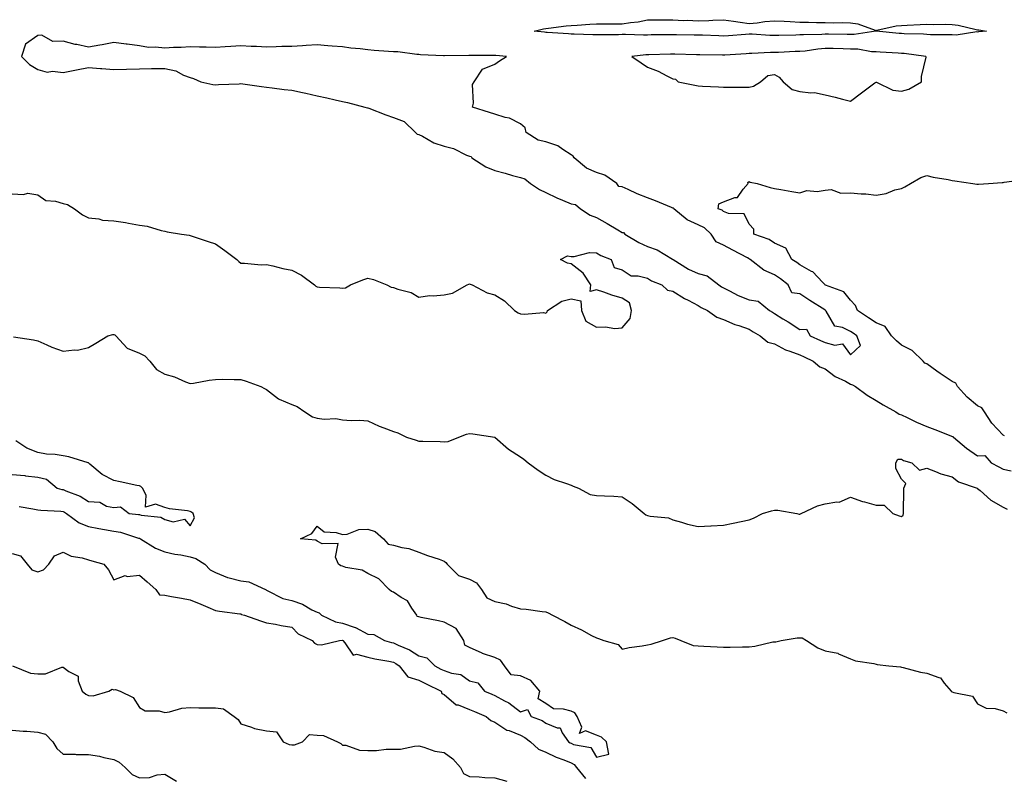
# Model space of a CAD drawing. Units: inches. Extents: x 926243 to 928883, y 7208138 to 7210778.
# Drawn here: x 928181 to 928569, y 7208688 to 7208986 of the extents above; entities that cross this region are included whole.
import ezdxf

# ---------------------------------------------------------------- set-up
doc = ezdxf.new("R2010")
doc.units = ezdxf.units.IN
doc.header["$MEASUREMENT"] = 0
doc.layers.add('Contour_92627208', color=7, linetype='Continuous', true_color=0xc3c784)

msp = doc.modelspace()

# ---------------------------------------------------------------- linework, layer by layer
at = {"layer": 'Contour_92627208'}
for points in [[(928558.05, 7208981.53, 3234), (928557.68, 7208981.55, 3234), (928549.65, 7208980.32, 3234), (928548.05, 7208980.4, 3234), (928546.58, 7208980.46, 3234), (928539.49, 7208980.47, 3234), (928538.05, 7208980.53, 3234), (928536.77, 7208980.63, 3234), (928529.12, 7208980.85, 3234), (928528.05, 7208980.92, 3234), (928527.12, 7208981, 3234), (928518.15, 7208981.82, 3234), (928517.96, 7208981.82, 3234), (928509.41, 7208980.55, 3234), (928508.05, 7208980.59, 3234), (928506.73, 7208980.61, 3234), (928499.35, 7208980.63, 3234), (928498.05, 7208980.63, 3234), (928496.67, 7208980.53, 3234), (928489.47, 7208980.49, 3234), (928488.05, 7208980.38, 3234), (928486.46, 7208980.34, 3234), (928479.78, 7208980.18, 3234), (928478.05, 7208980.12, 3234), (928476.28, 7208980.14, 3234), (928469.3, 7208980.67, 3234), (928468.05, 7208980.67, 3234), (928466.71, 7208980.57, 3234), (928459.92, 7208980.06, 3234), (928458.05, 7208979.93, 3234), (928456.11, 7208979.99, 3234), (928449.73, 7208980.24, 3234), (928448.05, 7208980.28, 3234), (928446.45, 7208980.32, 3234), (928439.52, 7208980.44, 3234), (928438.05, 7208980.47, 3234), (928436.58, 7208980.44, 3234), (928429.57, 7208980.4, 3234), (928428.05, 7208980.36, 3234), (928426.45, 7208980.32, 3234), (928419.39, 7208980.59, 3234), (928418.05, 7208980.53, 3234), (928416.63, 7208980.49, 3234), (928409.48, 7208980.49, 3234), (928408.05, 7208980.46, 3234), (928406.58, 7208980.44, 3234), (928399.23, 7208980.75, 3234), (928398.05, 7208980.75, 3234), (928396.94, 7208980.81, 3234), (928388.59, 7208981.39, 3234), (928388.05, 7208981.41, 3234), (928387.59, 7208981.45, 3234), (928383.48, 7208981.92, 3234), (928387.15, 7208982.82, 3234), (928388.05, 7208982.96, 3234), (928389.17, 7208983.03, 3234), (928396.01, 7208983.95, 3234), (928398.05, 7208984.11, 3234), (928400.37, 7208984.24, 3234), (928405.34, 7208984.63, 3234), (928408.05, 7208984.79, 3234), (928410.9, 7208984.77, 3234), (928415.21, 7208984.75, 3234), (928418.05, 7208984.73, 3234), (928421.43, 7208985.3, 3234), (928424.4, 7208985.57, 3234), (928428.05, 7208986.3, 3234), (928432.47, 7208986.35, 3234), (928433.65, 7208986.31, 3234), (928438.05, 7208986.39, 3234), (928442.24, 7208986.12, 3234), (928443.78, 7208986.2, 3234), (928448.05, 7208985.98, 3234), (928452.21, 7208986.08, 3234), (928453.74, 7208986.24, 3234), (928458.05, 7208986.31, 3234), (928461.95, 7208985.83, 3234), (928464.62, 7208985.36, 3234), (928468.05, 7208984.87, 3234), (928471.3, 7208985.16, 3234), (928474.29, 7208985.67, 3234), (928478.05, 7208985.96, 3234), (928481.9, 7208985.77, 3234), (928484.31, 7208985.65, 3234), (928488.05, 7208985.47, 3234), (928491.51, 7208985.38, 3234), (928494.63, 7208985.34, 3234), (928498.05, 7208985.26, 3234), (928501.33, 7208985.2, 3234), (928504.75, 7208985.22, 3234), (928508.05, 7208985.16, 3234), (928510.93, 7208984.81, 3234), (928517.73, 7208982.23, 3234), (928518.05, 7208982.17, 3234), (928518.34, 7208982.21, 3234), (928526.03, 7208983.93, 3234), (928528.05, 7208984.15, 3234), (928530.36, 7208984.22, 3234), (928535.45, 7208984.52, 3234), (928538.05, 7208984.62, 3234), (928540.68, 7208984.56, 3234), (928545.38, 7208984.6, 3234), (928548.05, 7208984.54, 3234), (928550.34, 7208984.21, 3234), (928557.42, 7208982.55, 3234), (928558.05, 7208982.45, 3234), (928558.57, 7208982.45, 3234), (928561.52, 7208981.92, 3234), (928558.43, 7208981.55, 3234)], [(928508.05, 7208854.38, 3235), (928511.94, 7208858.03, 3235), (928510.46, 7208861.92, 3235), (928509.03, 7208862.9, 3235), (928508.05, 7208863.56, 3235), (928504.86, 7208865.1, 3235), (928501.83, 7208865.71, 3235), (928498.44, 7208871.53, 3235), (928498.14, 7208871.92, 3235), (928498.1, 7208871.98, 3235), (928498.05, 7208872, 3235), (928497.84, 7208872.13, 3235), (928491.95, 7208875.81, 3235), (928488.05, 7208878.4, 3235), (928484.9, 7208878.78, 3235), (928483.49, 7208881.92, 3235), (928480.48, 7208884.34, 3235), (928478.05, 7208885.9, 3235), (928473.86, 7208887.72, 3235), (928468.51, 7208891.92, 3235), (928468.26, 7208892.13, 3235), (928468.05, 7208892.21, 3235), (928467.41, 7208892.56, 3235), (928461.71, 7208895.59, 3235), (928458.05, 7208897.56, 3235), (928455.06, 7208898.93, 3235), (928453.09, 7208901.92, 3235), (928450.5, 7208904.36, 3235), (928448.05, 7208905.61, 3235), (928443.66, 7208907.53, 3235), (928438.46, 7208911.92, 3235), (928438.27, 7208912.15, 3235), (928438.05, 7208912.21, 3235), (928437.55, 7208912.41, 3235), (928431.17, 7208915.05, 3235), (928428.05, 7208916.26, 3235), (928423.97, 7208917.84, 3235), (928420.45, 7208919.52, 3235), (928418.05, 7208920.57, 3235), (928416.79, 7208920.65, 3235), (928416, 7208921.92, 3235), (928411.29, 7208925.16, 3235), (928408.05, 7208926.24, 3235), (928404.1, 7208927.97, 3235), (928399.16, 7208931.92, 3235), (928398.82, 7208932.7, 3235), (928398.05, 7208933.17, 3235), (928394.75, 7208935.22, 3235), (928392.79, 7208936.67, 3235), (928388.05, 7208938.27, 3235), (928385.05, 7208938.91, 3235), (928380.37, 7208941.92, 3235), (928379.96, 7208943.83, 3235), (928378.05, 7208945.42, 3235), (928373.77, 7208947.64, 3235), (928372.08, 7208947.9, 3235), (928368.05, 7208949.17, 3235), (928365.93, 7208949.81, 3235), (928359.21, 7208951.92, 3235), (928359.59, 7208953.46, 3235), (928359.14, 7208960.83, 3235), (928359.79, 7208961.92, 3235), (928363.1, 7208966.86, 3235), (928368.05, 7208968.83, 3235), (928369.83, 7208970.14, 3235), (928372.52, 7208971.92, 3235), (928368.39, 7208972.25, 3235), (928368.05, 7208972.33, 3235), (928367.64, 7208972.33, 3235), (928358.42, 7208972.29, 3235), (928358.05, 7208972.29, 3235), (928357.69, 7208972.27, 3235), (928348.24, 7208972.12, 3235), (928348.05, 7208972.1, 3235), (928347.84, 7208972.13, 3235), (928338.71, 7208972.58, 3235), (928338.05, 7208972.68, 3235), (928337.27, 7208972.7, 3235), (928329.8, 7208973.68, 3235), (928328.05, 7208973.72, 3235), (928326.09, 7208973.89, 3235), (928320.44, 7208974.3, 3235), (928318.05, 7208974.52, 3235), (928315.04, 7208974.93, 3235), (928311.28, 7208975.14, 3235), (928308.05, 7208975.67, 3235), (928303.94, 7208976.02, 3235), (928302.19, 7208976.06, 3235), (928298.05, 7208976.47, 3235), (928293.78, 7208976.2, 3235), (928292.27, 7208976.14, 3235), (928288.05, 7208975.88, 3235), (928284.2, 7208975.77, 3235), (928281.86, 7208975.73, 3235), (928278.05, 7208975.63, 3235), (928274.11, 7208975.87, 3235), (928272.02, 7208975.88, 3235), (928268.05, 7208976.14, 3235), (928264.13, 7208975.85, 3235), (928261.83, 7208975.71, 3235), (928258.05, 7208975.42, 3235), (928254.41, 7208975.55, 3235), (928251.67, 7208975.53, 3235), (928248.05, 7208975.71, 3235), (928244.54, 7208975.44, 3235), (928241.55, 7208975.42, 3235), (928238.05, 7208975.18, 3235), (928234.36, 7208975.61, 3235), (928231.59, 7208975.47, 3235), (928228.05, 7208976.06, 3235), (928223.25, 7208976.72, 3235), (928222.9, 7208976.78, 3235), (928218.05, 7208977.41, 3235), (928213.46, 7208976.51, 3235), (928212.52, 7208976.39, 3235), (928208.05, 7208975.61, 3235), (928203.38, 7208976.59, 3235), (928202.79, 7208976.67, 3235), (928198.05, 7208977.88, 3235), (928193.95, 7208977.82, 3235), (928189.73, 7208980.24, 3235), (928188.05, 7208980.16, 3235), (928183.26, 7208976.71, 3235), (928181.61, 7208971.92, 3235), (928184.86, 7208968.74, 3235), (928188.05, 7208966.78, 3235), (928191.83, 7208965.71, 3235), (928193.84, 7208966.14, 3235), (928198.05, 7208965.61, 3235), (928202.65, 7208966.53, 3235), (928203.29, 7208966.69, 3235), (928208.05, 7208967.56, 3235), (928212.78, 7208967.19, 3235), (928213.26, 7208967.12, 3235), (928218.05, 7208966.8, 3235), (928223.04, 7208966.9, 3235), (928223.06, 7208966.9, 3235), (928228.05, 7208967.06, 3235), (928232.82, 7208967.15, 3235), (928233.26, 7208967.12, 3235), (928238.05, 7208967.21, 3235), (928242.38, 7208966.26, 3235), (928245.39, 7208964.58, 3235), (928248.05, 7208963.56, 3235), (928249.41, 7208963.27, 3235), (928252.21, 7208961.92, 3235), (928257.04, 7208960.9, 3235), (928258.05, 7208960.75, 3235), (928259.17, 7208960.81, 3235), (928267.31, 7208961.18, 3235), (928268.05, 7208961.22, 3235), (928268.85, 7208961.12, 3235), (928276.2, 7208960.06, 3235), (928278.05, 7208959.87, 3235), (928280.37, 7208959.6, 3235), (928285.09, 7208958.95, 3235), (928288.05, 7208958.62, 3235), (928292.28, 7208957.68, 3235), (928293.54, 7208957.41, 3235), (928298.05, 7208956.39, 3235), (928301.8, 7208955.67, 3235), (928305.17, 7208954.79, 3235), (928308.05, 7208954.17, 3235), (928309.97, 7208953.83, 3235), (928316.83, 7208951.92, 3235), (928317.82, 7208951.69, 3235), (928318.05, 7208951.67, 3235), (928318.45, 7208951.53, 3235), (928325.11, 7208948.97, 3235), (928328.05, 7208947.92, 3235), (928332.36, 7208946.24, 3235), (928336.74, 7208941.92, 3235), (928337.48, 7208941.35, 3235), (928338.05, 7208941.2, 3235), (928339.47, 7208940.49, 3235), (928343.98, 7208937.86, 3235), (928348.05, 7208936.53, 3235), (928351.73, 7208935.61, 3235), (928356.9, 7208933.07, 3235), (928358.05, 7208932.64, 3235), (928358.61, 7208932.49, 3235), (928358.9, 7208931.92, 3235), (928364.51, 7208928.38, 3235), (928368.05, 7208926.94, 3235), (928372.11, 7208925.98, 3235), (928374.92, 7208925.05, 3235), (928378.05, 7208924.19, 3235), (928379.78, 7208923.66, 3235), (928382.07, 7208921.92, 3235), (928385.6, 7208919.46, 3235), (928388.05, 7208918.29, 3235), (928392.36, 7208916.24, 3235), (928394.67, 7208915.3, 3235), (928398.05, 7208913.85, 3235), (928399.78, 7208913.66, 3235), (928401.76, 7208911.92, 3235), (928405.47, 7208909.34, 3235), (928408.05, 7208908.42, 3235), (928412.19, 7208906.06, 3235), (928416.38, 7208903.58, 3235), (928418.05, 7208902.6, 3235), (928418.67, 7208902.55, 3235), (928419.15, 7208901.92, 3235), (928424.72, 7208898.58, 3235), (928428.05, 7208897.12, 3235), (928431.9, 7208895.77, 3235), (928437.88, 7208892.08, 3235), (928438.05, 7208892, 3235), (928438.11, 7208891.98, 3235), (928438.14, 7208891.92, 3235), (928444.29, 7208888.17, 3235), (928448.05, 7208886.41, 3235), (928451.61, 7208885.49, 3235), (928456.22, 7208881.92, 3235), (928457.26, 7208881.14, 3235), (928458.05, 7208880.73, 3235), (928460.38, 7208879.6, 3235), (928463.84, 7208877.72, 3235), (928468.05, 7208876.02, 3235), (928471.63, 7208875.51, 3235), (928476.15, 7208871.92, 3235), (928477.27, 7208871.14, 3235), (928478.05, 7208870.69, 3235), (928481.33, 7208868.64, 3235), (928483.46, 7208867.33, 3235), (928488.05, 7208864.32, 3235), (928490.67, 7208864.54, 3235), (928492.14, 7208861.92, 3235), (928496.19, 7208860.06, 3235), (928498.05, 7208859.22, 3235), (928501.81, 7208858.17, 3235), (928504.89, 7208858.76, 3235)], [(928528.05, 7208958.19, 3235), (928530.92, 7208959.05, 3235), (928535.93, 7208961.92, 3235), (928535.9, 7208964.07, 3235), (928537.72, 7208971.59, 3235), (928537.71, 7208971.92, 3235), (928529.16, 7208973.03, 3235), (928528.05, 7208973.11, 3235), (928526.76, 7208973.21, 3235), (928519.73, 7208973.6, 3235), (928518.05, 7208973.72, 3235), (928516.2, 7208973.78, 3235), (928510.92, 7208974.79, 3235), (928508.05, 7208974.83, 3235), (928505.09, 7208974.89, 3235), (928501.11, 7208974.99, 3235), (928498.05, 7208975.03, 3235), (928495.16, 7208974.81, 3235), (928490.18, 7208974.05, 3235), (928488.05, 7208973.87, 3235), (928486.16, 7208973.81, 3235), (928479.63, 7208973.5, 3235), (928478.05, 7208973.44, 3235), (928476.51, 7208973.46, 3235), (928469.2, 7208973.07, 3235), (928468.05, 7208973.09, 3235), (928466.97, 7208972.99, 3235), (928458.55, 7208972.43, 3235), (928458.05, 7208972.39, 3235), (928457.57, 7208972.41, 3235), (928448.7, 7208972.58, 3235), (928448.05, 7208972.6, 3235), (928447.36, 7208972.6, 3235), (928438.91, 7208972.78, 3235), (928438.05, 7208972.8, 3235), (928437.18, 7208972.78, 3235), (928428.65, 7208972.53, 3235), (928428.05, 7208972.51, 3235), (928427.48, 7208972.49, 3235), (928421.9, 7208971.92, 3235), (928425.57, 7208969.44, 3235), (928428.05, 7208967.7, 3235), (928432.3, 7208966.18, 3235), (928435.69, 7208964.28, 3235), (928438.05, 7208963.15, 3235), (928439.08, 7208962.94, 3235), (928440.11, 7208961.92, 3235), (928446.76, 7208960.63, 3235), (928448.05, 7208960.34, 3235), (928449.79, 7208960.18, 3235), (928456.08, 7208959.95, 3235), (928458.05, 7208959.75, 3235), (928460.15, 7208959.81, 3235), (928465.9, 7208959.77, 3235), (928468.05, 7208959.83, 3235), (928469.81, 7208960.16, 3235), (928472.59, 7208961.92, 3235), (928475.51, 7208964.46, 3235), (928478.05, 7208964.85, 3235), (928479.95, 7208963.81, 3235), (928481.47, 7208961.92, 3235), (928484.99, 7208958.85, 3235), (928488.05, 7208958.05, 3235), (928492.43, 7208957.55, 3235), (928493.83, 7208957.7, 3235), (928498.05, 7208956.86, 3235), (928501.98, 7208955.85, 3235), (928504.87, 7208955.1, 3235), (928508.05, 7208954.28, 3235), (928512.38, 7208957.58, 3235), (928517.61, 7208961.47, 3235), (928518.05, 7208961.8, 3235), (928518.2, 7208961.76, 3235), (928524.71, 7208958.58, 3235)]]:
    msp.add_polyline3d(points, close=True, dxfattribs=at)
for points in [[(928568.57, 7208822.43, 3234), (928568.05, 7208822.82, 3234), (928563.6, 7208827.47, 3234), (928560.7, 7208831.92, 3234), (928559.63, 7208833.5, 3234), (928558.05, 7208834.34, 3234), (928553.88, 7208837.74, 3234), (928550.09, 7208841.92, 3234), (928549.42, 7208843.29, 3234), (928548.05, 7208843.91, 3234), (928543.23, 7208847.1, 3234), (928541.95, 7208848.01, 3234), (928538.05, 7208850.79, 3234), (928537.31, 7208851.18, 3234), (928536.61, 7208851.92, 3234), (928532.21, 7208856.08, 3234), (928528.05, 7208858.25, 3234), (928526.06, 7208859.93, 3234), (928524.1, 7208861.92, 3234), (928521.69, 7208865.55, 3234), (928518.05, 7208866.94, 3234), (928515.1, 7208868.97, 3234), (928510.7, 7208871.92, 3234), (928509.98, 7208873.85, 3234), (928508.05, 7208875.88, 3234), (928505.35, 7208879.22, 3234), (928498.13, 7208881.84, 3234), (928498.05, 7208881.88, 3234), (928498, 7208881.92, 3234), (928496.98, 7208882.99, 3234), (928493.2, 7208887.08, 3234), (928492.7, 7208887.27, 3234), (928488.05, 7208889.79, 3234), (928486.85, 7208890.73, 3234), (928484.9, 7208891.92, 3234), (928482.55, 7208896.41, 3234), (928478.05, 7208898.31, 3234), (928475.98, 7208899.85, 3234), (928469.9, 7208901.92, 3234), (928470, 7208903.87, 3234), (928468.05, 7208905.88, 3234), (928466.11, 7208909.99, 3234), (928459.93, 7208910.05, 3234), (928458.05, 7208910.81, 3234), (928457.47, 7208911.33, 3234), (928455.93, 7208911.92, 3234), (928456.14, 7208913.83, 3234), (928458.05, 7208914.67, 3234), (928462.52, 7208916.39, 3234), (928463.56, 7208916.41, 3234), (928465.7, 7208919.58, 3234), (928467.67, 7208921.92, 3234), (928467.64, 7208922.33, 3234), (928468.05, 7208922.7, 3234), (928468.5, 7208922.37, 3234), (928471.21, 7208921.92, 3234), (928476.39, 7208920.26, 3234), (928478.05, 7208919.91, 3234), (928480.51, 7208919.46, 3234), (928484.88, 7208918.74, 3234), (928488.05, 7208918.19, 3234), (928490.85, 7208919.11, 3234), (928494.88, 7208918.76, 3234), (928498.05, 7208919.3, 3234), (928500.4, 7208919.56, 3234), (928504.17, 7208918.03, 3234), (928508.05, 7208918.21, 3234), (928512.19, 7208917.78, 3234), (928513.98, 7208917.86, 3234), (928518.05, 7208917.31, 3234), (928522.07, 7208917.9, 3234), (928525.47, 7208919.34, 3234), (928528.05, 7208919.97, 3234), (928529.39, 7208920.57, 3234), (928531.59, 7208921.92, 3234), (928535.7, 7208924.26, 3234), (928538.05, 7208925.05, 3234), (928540.51, 7208924.38, 3234), (928546.5, 7208923.46, 3234), (928548.05, 7208923.11, 3234), (928549.09, 7208922.97, 3234), (928556.19, 7208921.92, 3234), (928557.77, 7208921.65, 3234), (928558.05, 7208921.61, 3234), (928558.36, 7208921.61, 3234), (928562.31, 7208921.92, 3234), (928567.71, 7208922.25, 3234), (928568.05, 7208922.27, 3234), (928568.53, 7208922.39, 3234), (928576.55, 7208923.42, 3234)], [(928178.05, 7208917.82, 3234), (928182.44, 7208917.53, 3234), (928184.16, 7208918.03, 3234), (928188.05, 7208917.45, 3234), (928191.29, 7208915.16, 3234), (928194.99, 7208914.97, 3234), (928198.05, 7208914.01, 3234), (928199.71, 7208913.58, 3234), (928202.46, 7208911.92, 3234), (928205.62, 7208909.5, 3234), (928208.05, 7208908.31, 3234), (928212.07, 7208907.9, 3234), (928213.59, 7208907.47, 3234), (928218.05, 7208907.17, 3234), (928222.59, 7208906.45, 3234), (928223.74, 7208906.24, 3234), (928228.05, 7208905.51, 3234), (928231.13, 7208905.01, 3234), (928236.61, 7208903.37, 3234), (928238.05, 7208903.05, 3234), (928239, 7208902.86, 3234), (928244.58, 7208901.92, 3234), (928247.63, 7208901.49, 3234), (928248.05, 7208901.41, 3234), (928248.81, 7208901.16, 3234), (928255.18, 7208899.05, 3234), (928258.05, 7208898.15, 3234), (928261.67, 7208895.53, 3234), (928266.49, 7208891.92, 3234), (928267.23, 7208891.1, 3234), (928268.05, 7208890.51, 3234), (928269.44, 7208890.53, 3234), (928276.03, 7208889.89, 3234), (928278.05, 7208889.91, 3234), (928280.56, 7208889.4, 3234), (928284.5, 7208888.37, 3234), (928288.05, 7208887.76, 3234), (928291.9, 7208885.77, 3234), (928297.03, 7208881.92, 3234), (928297.59, 7208881.45, 3234), (928298.05, 7208881.14, 3234), (928298.93, 7208881.04, 3234), (928306.92, 7208880.79, 3234), (928308.05, 7208880.63, 3234), (928309.17, 7208880.81, 3234), (928311.22, 7208881.92, 3234), (928316.03, 7208883.93, 3234), (928318.05, 7208884.63, 3234), (928320.2, 7208884.07, 3234), (928325.43, 7208881.92, 3234), (928327.15, 7208881.02, 3234), (928328.05, 7208880.88, 3234), (928329.74, 7208880.22, 3234), (928335.07, 7208878.93, 3234), (928338.05, 7208877.06, 3234), (928342.21, 7208877.76, 3234), (928343.72, 7208877.58, 3234), (928348.05, 7208878.03, 3234), (928351.28, 7208878.7, 3234), (928357.13, 7208881.92, 3234), (928357.69, 7208882.29, 3234), (928358.05, 7208882.39, 3234), (928358.33, 7208882.21, 3234), (928359.1, 7208881.92, 3234), (928364.95, 7208878.81, 3234), (928368.05, 7208877.97, 3234), (928371.78, 7208875.65, 3234), (928375.79, 7208871.92, 3234), (928377.11, 7208870.98, 3234), (928378.05, 7208870.57, 3234), (928379.61, 7208870.36, 3234), (928387.18, 7208871.06, 3234), (928388.05, 7208870.85, 3234), (928388.59, 7208871.37, 3234), (928388.69, 7208871.92, 3234), (928394.38, 7208875.59, 3234), (928398.05, 7208876.47, 3234), (928401.8, 7208875.67, 3234), (928402.07, 7208871.92, 3234), (928403.79, 7208867.66, 3234), (928408.05, 7208865.3, 3234), (928411.59, 7208865.46, 3234), (928415.17, 7208864.79, 3234), (928418.05, 7208865.03, 3234), (928421.26, 7208868.72, 3234), (928421.81, 7208871.92, 3234), (928420.98, 7208874.85, 3234), (928418.05, 7208876.72, 3234), (928414.08, 7208877.96, 3234), (928410.89, 7208879.09, 3234), (928408.05, 7208880.03, 3234), (928405.5, 7208879.36, 3234), (928405.8, 7208881.92, 3234), (928402.72, 7208886.59, 3234), (928398.05, 7208890.24, 3234), (928396.64, 7208890.51, 3234), (928393.83, 7208891.92, 3234), (928396.56, 7208893.4, 3234), (928398.05, 7208893.15, 3234), (928399.24, 7208893.11, 3234), (928405.31, 7208894.67, 3234), (928408.05, 7208894.62, 3234), (928409.65, 7208893.52, 3234), (928413.82, 7208891.92, 3234), (928414.9, 7208888.76, 3234), (928418.05, 7208887.88, 3234), (928421.71, 7208885.57, 3234), (928424.39, 7208885.57, 3234), (928428.05, 7208884.56, 3234), (928429.66, 7208883.52, 3234), (928433.76, 7208881.92, 3234), (928435.95, 7208879.83, 3234), (928438.05, 7208879.52, 3234), (928442.67, 7208876.55, 3234), (928444.1, 7208875.87, 3234), (928448.05, 7208873.81, 3234), (928449.16, 7208873.03, 3234), (928451.75, 7208871.92, 3234), (928455.35, 7208869.22, 3234), (928458.05, 7208868.35, 3234), (928462.51, 7208866.37, 3234), (928463.99, 7208865.98, 3234), (928468.05, 7208864.56, 3234), (928469.63, 7208863.5, 3234), (928472.49, 7208861.92, 3234), (928475.48, 7208859.36, 3234), (928478.05, 7208858.68, 3234), (928482.46, 7208856.33, 3234), (928484.12, 7208855.85, 3234), (928488.05, 7208854.34, 3234), (928489.71, 7208853.58, 3234), (928493.36, 7208851.92, 3234), (928495.87, 7208849.73, 3234), (928498.05, 7208848.87, 3234), (928501.98, 7208845.85, 3234), (928505.97, 7208843.99, 3234), (928508.05, 7208842.88, 3234), (928508.74, 7208842.62, 3234), (928510.01, 7208841.92, 3234), (928514.6, 7208838.46, 3234), (928518.05, 7208836.45, 3234), (928520.8, 7208834.67, 3234), (928525.78, 7208831.92, 3234), (928527.18, 7208831.04, 3234), (928528.05, 7208830.71, 3234), (928530.31, 7208829.67, 3234), (928534.01, 7208827.88, 3234), (928538.05, 7208826.16, 3234), (928541.13, 7208825.01, 3234), (928547.45, 7208822.53, 3234), (928548.05, 7208822.29, 3234), (928548.41, 7208822.27, 3234), (928548.53, 7208821.92, 3234), (928553.71, 7208817.58, 3234), (928558.05, 7208814.56, 3234), (928560.93, 7208814.81, 3234), (928563.4, 7208811.92, 3234), (928566.4, 7208810.28, 3234), (928568.05, 7208809.32, 3234), (928571.26, 7208808.72, 3234)], [(928178.49, 7208861.49, 3233), (928186.43, 7208860.3, 3233), (928188.05, 7208859.85, 3233), (928191.65, 7208858.33, 3233), (928193.54, 7208857.41, 3233), (928198.05, 7208855.83, 3233), (928202.53, 7208856.39, 3233), (928203.71, 7208856.26, 3233), (928208.05, 7208857.25, 3233), (928210.96, 7208859.01, 3233), (928215.66, 7208861.92, 3233), (928217.59, 7208862.39, 3233), (928218.05, 7208862.43, 3233), (928218.41, 7208862.29, 3233), (928218.78, 7208861.92, 3233), (928223.2, 7208857.06, 3233), (928228.05, 7208854.99, 3233), (928230.15, 7208854.03, 3233), (928232.19, 7208851.92, 3233), (928234.74, 7208848.62, 3233), (928238.05, 7208846.82, 3233), (928241.88, 7208845.75, 3233), (928246.17, 7208843.8, 3233), (928248.05, 7208843.11, 3233), (928249.42, 7208843.29, 3233), (928255.56, 7208844.4, 3233), (928258.05, 7208844.69, 3233), (928260.9, 7208844.77, 3233), (928265.33, 7208844.65, 3233), (928268.05, 7208844.71, 3233), (928270.12, 7208843.99, 3233), (928275.81, 7208841.92, 3233), (928277.33, 7208841.2, 3233), (928278.05, 7208840.79, 3233), (928282.84, 7208837.13, 3233), (928283.07, 7208836.94, 3233), (928288.05, 7208834.79, 3233), (928290.15, 7208834.03, 3233), (928293.26, 7208831.92, 3233), (928296.15, 7208830.03, 3233), (928298.05, 7208829.5, 3233), (928300.87, 7208829.11, 3233), (928305.46, 7208829.32, 3233), (928308.05, 7208828.76, 3233), (928311.45, 7208828.52, 3233), (928314.82, 7208828.7, 3233), (928318.05, 7208828.4, 3233), (928322.43, 7208826.3, 3233), (928324.3, 7208825.67, 3233), (928328.05, 7208824.19, 3233), (928329.75, 7208823.62, 3233), (928333.16, 7208821.92, 3233), (928336.96, 7208820.83, 3233), (928338.05, 7208820.46, 3233), (928339.62, 7208820.36, 3233), (928346.44, 7208820.3, 3233), (928348.05, 7208820.18, 3233), (928349.68, 7208820.28, 3233), (928353.8, 7208821.92, 3233), (928356.78, 7208823.19, 3233), (928358.05, 7208823.4, 3233), (928359.37, 7208823.25, 3233), (928368.05, 7208821.92, 3233), (928373.41, 7208817.27, 3233), (928378.05, 7208814.28, 3233), (928379.37, 7208813.25, 3233), (928381.12, 7208811.92, 3233), (928385.04, 7208808.91, 3233), (928388.05, 7208806.96, 3233), (928391.38, 7208805.24, 3233), (928396.26, 7208803.72, 3233), (928398.05, 7208803.01, 3233), (928398.85, 7208802.72, 3233), (928400.94, 7208801.92, 3233), (928405.56, 7208799.44, 3233), (928408.05, 7208799.05, 3233), (928411.11, 7208798.87, 3233), (928414.87, 7208798.74, 3233), (928418.05, 7208798.52, 3233), (928422.02, 7208795.88, 3233), (928426.71, 7208791.92, 3233), (928427.46, 7208791.33, 3233), (928428.05, 7208791.16, 3233), (928429.1, 7208790.87, 3233), (928436.32, 7208790.18, 3233), (928438.05, 7208789.38, 3233), (928441.49, 7208788.48, 3233), (928443.82, 7208787.68, 3233), (928448.05, 7208786.78, 3233), (928452.96, 7208787.02, 3233), (928453.16, 7208787.04, 3233), (928458.05, 7208787.27, 3233), (928461.83, 7208788.15, 3233), (928464.9, 7208788.78, 3233), (928468.05, 7208789.46, 3233), (928469.86, 7208790.12, 3233), (928473.29, 7208791.92, 3233), (928476.95, 7208793.01, 3233), (928478.05, 7208793.23, 3233), (928479.38, 7208793.25, 3233), (928486.88, 7208791.92, 3233), (928487.81, 7208791.69, 3233), (928488.05, 7208791.67, 3233), (928488.25, 7208791.72, 3233), (928488.52, 7208791.92, 3233), (928495.03, 7208794.95, 3233), (928498.05, 7208795.77, 3233), (928502.68, 7208796.55, 3233), (928503.6, 7208796.37, 3233), (928508.05, 7208798.33, 3233), (928512.76, 7208796.63, 3233), (928513.5, 7208796.47, 3233), (928518.05, 7208795.16, 3233), (928521.28, 7208795.14, 3233), (928524.71, 7208791.92, 3233), (928527.13, 7208791, 3233), (928528.05, 7208790.75, 3233), (928528.67, 7208791.3, 3233), (928528.83, 7208791.92, 3233), (928528.85, 7208792.72, 3233), (928528.99, 7208800.98, 3233), (928529.02, 7208801.92, 3233), (928529.79, 7208803.66, 3233), (928528.05, 7208805.47, 3233), (928525.79, 7208809.67, 3233), (928525.8, 7208811.92, 3233), (928526.62, 7208813.35, 3233), (928528.05, 7208813.37, 3233), (928528.89, 7208812.76, 3233), (928532.12, 7208811.92, 3233), (928535.12, 7208808.99, 3233), (928538.05, 7208809.71, 3233), (928541.5, 7208808.46, 3233), (928543.6, 7208807.47, 3233), (928548.05, 7208806.37, 3233), (928550.51, 7208804.38, 3233), (928557.85, 7208801.92, 3233), (928557.92, 7208801.78, 3233), (928558.05, 7208801.8, 3233), (928558.98, 7208800.98, 3233), (928563.25, 7208797.12, 3233), (928568.05, 7208794.38, 3233), (928569.73, 7208793.6, 3233)], [(928178.05, 7208807.21, 3233), (928182.99, 7208806.86, 3233), (928183.19, 7208806.78, 3233), (928188.05, 7208806.16, 3233), (928191.5, 7208805.38, 3233), (928195.65, 7208801.92, 3233), (928197.55, 7208801.41, 3233), (928198.05, 7208801.35, 3233), (928199.12, 7208800.85, 3233), (928204.81, 7208798.68, 3233), (928208.05, 7208796.63, 3233), (928212.47, 7208796.33, 3233), (928215.14, 7208794.83, 3233), (928218.05, 7208794.32, 3233), (928220.65, 7208794.52, 3233), (928224.04, 7208791.92, 3233), (928227.68, 7208791.55, 3233), (928228.05, 7208791.47, 3233), (928228.71, 7208791.26, 3233), (928236.52, 7208790.4, 3233), (928238.05, 7208789.5, 3233), (928241.3, 7208788.68, 3233), (928245.79, 7208789.65, 3233), (928248.05, 7208787.1, 3233), (928249.82, 7208790.14, 3233), (928249.2, 7208791.92, 3233), (928248.62, 7208792.49, 3233), (928248.05, 7208792.7, 3233), (928247.04, 7208792.92, 3233), (928239.86, 7208793.74, 3233), (928238.05, 7208794.28, 3233), (928234.37, 7208795.61, 3233), (928230.51, 7208794.38, 3233), (928230.8, 7208799.17, 3233), (928229.25, 7208801.92, 3233), (928228.67, 7208802.55, 3233), (928228.05, 7208802.74, 3233), (928227.01, 7208802.97, 3233), (928220.53, 7208804.4, 3233), (928218.05, 7208804.95, 3233), (928213.37, 7208807.23, 3233), (928208.6, 7208811.37, 3233), (928208.05, 7208811.82, 3233), (928207.93, 7208811.8, 3233), (928207.86, 7208811.92, 3233), (928200.33, 7208814.19, 3233), (928198.05, 7208814.62, 3233), (928194.87, 7208815.1, 3233), (928191.44, 7208815.32, 3233), (928188.05, 7208815.94, 3233), (928183.72, 7208817.58, 3233), (928179.38, 7208820.59, 3233)], [(928180.78, 7208794.65, 3232), (928186.16, 7208793.81, 3232), (928188.05, 7208793.4, 3232), (928189.32, 7208793.19, 3232), (928197.1, 7208792.88, 3232), (928198.05, 7208792.74, 3232), (928198.61, 7208792.49, 3232), (928199.42, 7208791.92, 3232), (928204.38, 7208788.25, 3232), (928208.05, 7208786.76, 3232), (928212.06, 7208785.94, 3232), (928214.3, 7208785.67, 3232), (928218.05, 7208785.01, 3232), (928220.64, 7208784.52, 3232), (928227.72, 7208782.25, 3232), (928228.05, 7208782.17, 3232), (928228.24, 7208782.12, 3232), (928228.51, 7208781.92, 3232), (928234.43, 7208778.31, 3232), (928238.05, 7208776.84, 3232), (928242.03, 7208775.9, 3232), (928244.36, 7208775.61, 3232), (928248.05, 7208774.87, 3232), (928250.34, 7208774.21, 3232), (928253.85, 7208771.92, 3232), (928255.9, 7208769.77, 3232), (928258.05, 7208768.7, 3232), (928262.78, 7208766.65, 3232), (928263.36, 7208766.61, 3232), (928268.05, 7208765.42, 3232), (928271.09, 7208764.97, 3232), (928277.77, 7208761.92, 3232), (928277.92, 7208761.8, 3232), (928278.05, 7208761.74, 3232), (928278.33, 7208761.63, 3232), (928284.57, 7208758.44, 3232), (928288.05, 7208757.58, 3232), (928292.27, 7208756.14, 3232), (928295.96, 7208754.01, 3232), (928298.05, 7208752.99, 3232), (928298.9, 7208752.76, 3232), (928299.82, 7208751.92, 3232), (928305.32, 7208749.19, 3232), (928308.05, 7208748.72, 3232), (928312.95, 7208747.02, 3232), (928313.11, 7208746.98, 3232), (928318.05, 7208744.4, 3232), (928320.32, 7208744.19, 3232), (928324.62, 7208741.92, 3232), (928327.26, 7208741.12, 3232), (928328.05, 7208740.94, 3232), (928329.93, 7208740.03, 3232), (928334.37, 7208738.25, 3232), (928338.05, 7208735.79, 3232), (928341.19, 7208735.06, 3232), (928344.32, 7208731.92, 3232), (928346.78, 7208730.65, 3232), (928348.05, 7208730.03, 3232), (928350.98, 7208728.99, 3232), (928354.59, 7208728.46, 3232), (928358.05, 7208726.04, 3232), (928361.35, 7208725.22, 3232), (928363.9, 7208721.92, 3232), (928366.86, 7208720.73, 3232), (928368.05, 7208720.24, 3232), (928371.83, 7208718.15, 3232), (928373.48, 7208717.35, 3232), (928378.05, 7208713.85, 3232), (928380.8, 7208714.67, 3232), (928382.32, 7208711.92, 3232), (928386.56, 7208710.44, 3232), (928388.05, 7208709.28, 3232), (928392.47, 7208707.51, 3232), (928393.67, 7208707.55, 3232), (928394.48, 7208705.49, 3232), (928397, 7208701.92, 3232), (928397.7, 7208701.57, 3232), (928398.05, 7208701.43, 3232), (928398.99, 7208700.98, 3232), (928405.81, 7208699.69, 3232), (928408.05, 7208695.92, 3232), (928412.8, 7208697.17, 3232), (928411.99, 7208701.92, 3232), (928409.98, 7208703.85, 3232), (928408.05, 7208704.63, 3232), (928403.7, 7208706.28, 3232), (928401.34, 7208705.2, 3232), (928402.27, 7208707.7, 3232), (928400.36, 7208711.92, 3232), (928399.53, 7208713.4, 3232), (928398.05, 7208714.01, 3232), (928395.07, 7208714.91, 3232), (928391.12, 7208714.99, 3232), (928388.05, 7208717.12, 3232), (928385.04, 7208718.91, 3232), (928385.76, 7208721.92, 3232), (928382.21, 7208726.08, 3232), (928378.05, 7208728.01, 3232), (928374.47, 7208728.35, 3232), (928371.73, 7208731.92, 3232), (928370.27, 7208734.15, 3232), (928368.05, 7208735.2, 3232), (928363.15, 7208736.82, 3232), (928362.98, 7208736.86, 3232), (928358.05, 7208739.19, 3232), (928356.17, 7208740.05, 3232), (928355.75, 7208741.92, 3232), (928352.71, 7208746.59, 3232), (928348.05, 7208749.13, 3232), (928345.76, 7208749.63, 3232), (928338.97, 7208751, 3232), (928338.05, 7208751.2, 3232), (928337.4, 7208751.28, 3232), (928337.29, 7208751.92, 3232), (928335.35, 7208754.62, 3232), (928333.64, 7208757.51, 3232), (928331.13, 7208758.83, 3232), (928328.05, 7208760.9, 3232), (928327.35, 7208761.22, 3232), (928326.35, 7208761.92, 3232), (928322.35, 7208766.22, 3232), (928318.05, 7208768.29, 3232), (928315.77, 7208769.63, 3232), (928309.3, 7208770.67, 3232), (928308.05, 7208771.1, 3232), (928307.42, 7208771.3, 3232), (928306.4, 7208771.92, 3232), (928305.24, 7208774.73, 3232), (928306.27, 7208780.14, 3232), (928300.04, 7208779.93, 3232), (928298.05, 7208781, 3232), (928297.53, 7208781.39, 3232), (928291.5, 7208781.92, 3232), (928295.92, 7208784.05, 3232), (928298.05, 7208786.96, 3232), (928300.81, 7208784.69, 3232), (928305.51, 7208784.46, 3232), (928308.05, 7208783.62, 3232), (928309.91, 7208783.78, 3232), (928314.39, 7208785.57, 3232), (928318.05, 7208785.73, 3232), (928320.92, 7208784.79, 3232), (928324.16, 7208781.92, 3232), (928325.99, 7208779.87, 3232), (928328.05, 7208779.48, 3232), (928331.38, 7208778.58, 3232), (928334.19, 7208778.07, 3232), (928338.05, 7208776.74, 3232), (928341.51, 7208775.38, 3232), (928346.08, 7208773.89, 3232), (928348.05, 7208773.17, 3232), (928348.74, 7208772.6, 3232), (928349.24, 7208771.92, 3232), (928353.65, 7208767.53, 3232), (928358.05, 7208766.06, 3232), (928360.71, 7208764.58, 3232), (928362.79, 7208761.92, 3232), (928364.81, 7208758.68, 3232), (928368.05, 7208757.21, 3232), (928372.41, 7208756.28, 3232), (928374.54, 7208755.42, 3232), (928378.05, 7208754.4, 3232), (928380.29, 7208754.17, 3232), (928386.6, 7208753.37, 3232), (928388.05, 7208753.21, 3232), (928388.97, 7208752.84, 3232), (928390.72, 7208751.92, 3232), (928395.49, 7208749.36, 3232), (928398.05, 7208747.94, 3232), (928402.17, 7208746.04, 3232), (928406.07, 7208743.89, 3232), (928408.05, 7208742.88, 3232), (928408.86, 7208742.72, 3232), (928410.94, 7208741.92, 3232), (928416.48, 7208740.36, 3232), (928418.05, 7208738.52, 3232), (928420.86, 7208739.11, 3232), (928425.94, 7208739.81, 3232), (928428.05, 7208740.2, 3232), (928429.58, 7208740.38, 3232), (928433.97, 7208741.92, 3232), (928437.09, 7208742.88, 3232), (928438.05, 7208743.01, 3232), (928438.93, 7208742.8, 3232), (928441.21, 7208741.92, 3232), (928446.09, 7208739.97, 3232), (928448.05, 7208739.79, 3232), (928450.3, 7208739.67, 3232), (928455.57, 7208739.44, 3232), (928458.05, 7208739.3, 3232), (928460.66, 7208739.3, 3232), (928465.51, 7208739.38, 3232), (928468.05, 7208739.38, 3232), (928470.35, 7208739.62, 3232), (928477.46, 7208741.33, 3232), (928478.05, 7208741.41, 3232), (928478.56, 7208741.41, 3232), (928480.74, 7208741.92, 3232), (928486.97, 7208742.99, 3232), (928488.05, 7208742.99, 3232), (928489, 7208742.88, 3232), (928490.71, 7208741.92, 3232), (928495.11, 7208738.99, 3232), (928498.05, 7208737.88, 3232), (928503, 7208736.86, 3232), (928503.28, 7208736.69, 3232), (928508.05, 7208734.71, 3232), (928509.99, 7208733.85, 3232), (928517.15, 7208732.82, 3232), (928518.05, 7208732.56, 3232), (928518.52, 7208732.39, 3232), (928523.12, 7208731.92, 3232), (928527.62, 7208731.49, 3232), (928528.05, 7208731.35, 3232), (928528.73, 7208731.24, 3232), (928535.51, 7208729.38, 3232), (928538.05, 7208729.05, 3232), (928542.71, 7208727.27, 3232), (928543.37, 7208727.25, 3232), (928544.9, 7208725.06, 3232), (928547.57, 7208721.92, 3232), (928547.84, 7208721.71, 3232), (928548.05, 7208721.63, 3232), (928548.62, 7208721.35, 3232), (928556.06, 7208719.93, 3232), (928558.05, 7208716.9, 3232), (928561.36, 7208715.24, 3232), (928564.91, 7208715.06, 3232), (928568.05, 7208714.21, 3232), (928569.58, 7208713.44, 3232)], [(928178.05, 7208776.1, 3231), (928181.33, 7208775.2, 3231), (928183.86, 7208771.92, 3231), (928185.79, 7208769.67, 3231), (928188.05, 7208768.91, 3231), (928190.28, 7208769.69, 3231), (928192.43, 7208771.92, 3231), (928194.69, 7208775.28, 3231), (928198.05, 7208776.67, 3231), (928201.25, 7208775.12, 3231), (928205.57, 7208774.4, 3231), (928208.05, 7208773.62, 3231), (928209.38, 7208773.25, 3231), (928214.03, 7208771.92, 3231), (928215.86, 7208769.73, 3231), (928218.05, 7208765.79, 3231), (928222.51, 7208767.47, 3231), (928223.27, 7208767.15, 3231), (928228.05, 7208767.64, 3231), (928231.12, 7208764.99, 3231), (928234.5, 7208761.92, 3231), (928236.01, 7208759.89, 3231), (928238.05, 7208759.73, 3231), (928240.75, 7208759.22, 3231), (928244.66, 7208758.52, 3231), (928248.05, 7208757.88, 3231), (928252.28, 7208756.16, 3231), (928254.97, 7208755.01, 3231), (928258.05, 7208753.7, 3231), (928259.62, 7208753.5, 3231), (928267.55, 7208752.41, 3231), (928268.05, 7208752.35, 3231), (928268.3, 7208752.17, 3231), (928269.44, 7208751.92, 3231), (928275.8, 7208749.67, 3231), (928278.05, 7208748.91, 3231), (928281.69, 7208748.29, 3231), (928283.93, 7208747.8, 3231), (928288.05, 7208747.13, 3231), (928290.62, 7208744.5, 3231), (928296.08, 7208741.92, 3231), (928297.01, 7208740.88, 3231), (928298.05, 7208740.26, 3231), (928299.82, 7208740.16, 3231), (928306.82, 7208741.92, 3231), (928307.98, 7208742, 3231), (928308.05, 7208741.98, 3231), (928308.09, 7208741.96, 3231), (928308.16, 7208741.92, 3231), (928308.96, 7208741.02, 3231), (928312.21, 7208736.08, 3231), (928313.49, 7208736.49, 3231), (928318.05, 7208735.38, 3231), (928320.81, 7208734.67, 3231), (928326.26, 7208733.72, 3231), (928328.05, 7208733.31, 3231), (928328.98, 7208732.86, 3231), (928330.28, 7208731.92, 3231), (928333.74, 7208727.62, 3231), (928338.05, 7208726.24, 3231), (928340.91, 7208724.79, 3231), (928346.87, 7208721.92, 3231), (928347.15, 7208721.02, 3231), (928348.05, 7208720.59, 3231), (928352.74, 7208716.61, 3231), (928353.49, 7208716.49, 3231), (928358.05, 7208714.69, 3231), (928360.01, 7208713.87, 3231), (928364.53, 7208711.92, 3231), (928366.47, 7208710.34, 3231), (928368.05, 7208709.73, 3231), (928372.75, 7208706.63, 3231), (928373.57, 7208706.41, 3231), (928378.05, 7208704.58, 3231), (928379.86, 7208703.72, 3231), (928382.05, 7208701.92, 3231), (928385.18, 7208699.05, 3231), (928388.05, 7208697.88, 3231), (928392.14, 7208696, 3231), (928395.09, 7208694.89, 3231), (928398.05, 7208693.66, 3231), (928399.22, 7208693.09, 3231), (928400.13, 7208691.92, 3231), (928403.65, 7208687.51, 3231)], [(928178.08, 7208731.92, 3230), (928185.2, 7208729.07, 3230), (928188.05, 7208728.8, 3230), (928191.17, 7208728.81, 3230), (928197.5, 7208731.37, 3230), (928198.05, 7208731.37, 3230), (928200.26, 7208729.71, 3230), (928204.01, 7208727.88, 3230), (928203.92, 7208726.04, 3230), (928205.48, 7208721.92, 3230), (928206.93, 7208720.81, 3230), (928208.05, 7208720.18, 3230), (928209.83, 7208720.14, 3230), (928216.1, 7208721.92, 3230), (928217.31, 7208722.66, 3230), (928218.05, 7208722.51, 3230), (928218.67, 7208722.53, 3230), (928220.53, 7208721.92, 3230), (928225.63, 7208719.5, 3230), (928228.05, 7208715.53, 3230), (928230.33, 7208714.21, 3230), (928235.81, 7208714.15, 3230), (928238.05, 7208713.54, 3230), (928239.86, 7208713.74, 3230), (928244.72, 7208715.24, 3230), (928248.05, 7208715.46, 3230), (928251.47, 7208715.34, 3230), (928254.55, 7208715.42, 3230), (928258.05, 7208715.32, 3230), (928261.14, 7208715.01, 3230), (928265.4, 7208711.92, 3230), (928266.89, 7208710.75, 3230), (928268.05, 7208709.05, 3230), (928272.23, 7208707.74, 3230), (928273.33, 7208707.21, 3230), (928278.05, 7208706.33, 3230), (928282.04, 7208705.9, 3230), (928284.68, 7208701.92, 3230), (928286.99, 7208700.87, 3230), (928288.05, 7208700.75, 3230), (928289.17, 7208700.79, 3230), (928292.26, 7208701.92, 3230), (928295.08, 7208704.89, 3230), (928298.05, 7208704.63, 3230), (928300.55, 7208704.42, 3230), (928306.03, 7208701.92, 3230), (928307.41, 7208701.28, 3230), (928308.05, 7208700.71, 3230), (928309.31, 7208700.67, 3230), (928314.78, 7208698.64, 3230), (928318.05, 7208698.58, 3230), (928321.38, 7208698.6, 3230), (928325.2, 7208699.07, 3230), (928328.05, 7208699.09, 3230), (928330.81, 7208699.15, 3230), (928336.4, 7208700.28, 3230), (928338.05, 7208700.34, 3230), (928340.05, 7208699.91, 3230), (928344.43, 7208698.29, 3230), (928348.05, 7208697.78, 3230), (928351.47, 7208695.34, 3230), (928354.52, 7208691.92, 3230), (928355.63, 7208689.5, 3230), (928358.05, 7208688.37, 3230), (928361.8, 7208688.17, 3230), (928364.08, 7208687.96, 3230), (928368.05, 7208687.76, 3230), (928372.65, 7208686.53, 3230)], [(928178.05, 7208706.59, 3229), (928182.29, 7208706.16, 3229), (928183.78, 7208706.2, 3229), (928188.05, 7208705.85, 3229), (928191.17, 7208705.05, 3229), (928194.01, 7208701.92, 3229), (928195.52, 7208699.38, 3229), (928198.05, 7208697.13, 3229), (928202.83, 7208697.13, 3229), (928203.16, 7208697.04, 3229), (928208.05, 7208697.04, 3229), (928212.43, 7208696.3, 3229), (928214.13, 7208695.85, 3229), (928218.05, 7208695.05, 3229), (928220.06, 7208693.93, 3229), (928222.45, 7208691.92, 3229), (928225.19, 7208689.07, 3229), (928228.05, 7208687.74, 3229), (928232.04, 7208687.92, 3229), (928235.12, 7208688.99, 3229), (928238.05, 7208689.24, 3229), (928242.64, 7208686.51, 3229)]]:
    msp.add_polyline3d(points, dxfattribs=at)

doc.saveas('drawing.dxf')
